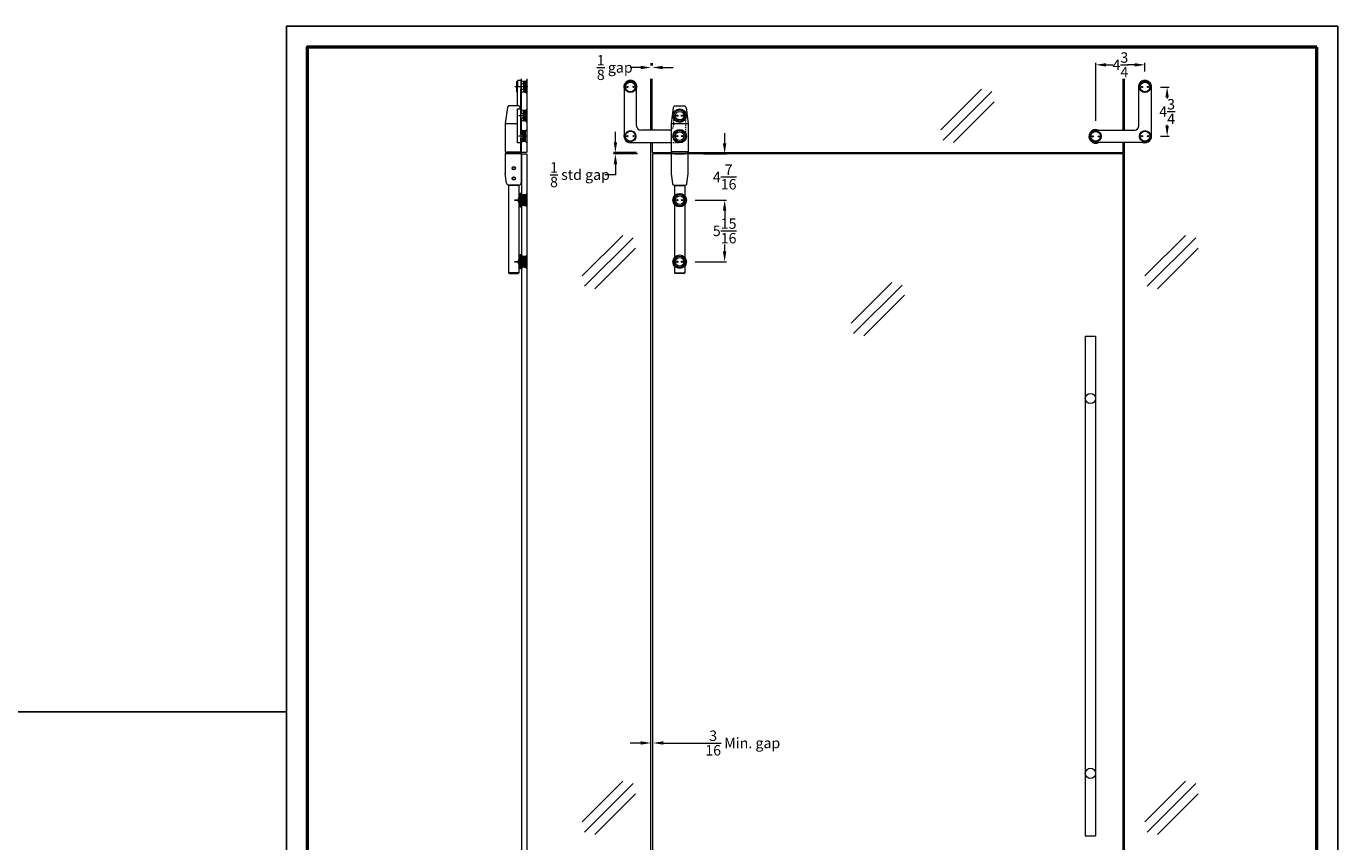
# Model space of a CAD drawing. Units: inches. Extents: x 11202 to 11454, y 6250 to 6561.
# Drawn here: x 11328 to 11454, y 6379 to 6457 of the extents above; entities that cross this region are included whole.
import ezdxf
from ezdxf.enums import TextEntityAlignment as Align

# ---------------------------------------------------------------- set-up
doc = ezdxf.new("R2010")
doc.units = ezdxf.units.IN
doc.header["$MEASUREMENT"] = 0
doc.linetypes.add('AM_DIN_G_W050', pattern=[13.75, 9.75, -1.5, 1, -1.5])
doc.linetypes.add('VERDECKT', pattern=[0.2, 0.1, -0.1])
for name, color, linetype, lineweight in [('AM_7', 7, 'AM_DIN_G_W050', 25), ('AM_VIS', 2, 'Continuous', 35), ('border', 1, 'Continuous', 100), ('glass', 102, 'Continuous', 20)]:
    doc.layers.add(name, color=color, linetype=linetype, lineweight=lineweight)
for name, color, linetype in [('DEUTSCH', 4, 'Continuous'), ('DUENN', 7, 'Continuous'), ('stainless steel', 252, 'Continuous'), ('VERDECKT', 7, 'VERDECKT')]:
    doc.layers.add(name, color=color, linetype=linetype)
doc.layers.add('Sheet', color=40, linetype='Continuous', plot=False)
doc.styles.add('8', font='ARIALBI.TTF', dxfattribs={"height": 0.375})
doc.styles.add('arial', font='ARIAL.TTF')
doc.styles.add('PRL 1', font='ARIALN.TTF', dxfattribs={"height": 1})
doc.styles.get("Standard").update_dxf_attribs({"font": 'ARIAL.TTF'})
doc.dimstyles.new('PRL 1', dxfattribs={"dimtxt": 1, "dimasz": 1, "dimexe": 0.18, "dimexo": 1.5, "dimgap": 0.09, "dimtad": 0, "dimtih": 1, "dimtoh": 1, "dimdec": 4, "dimzin": 0, "dimdsep": 46, "dimlunit": 5, "dimtxsty": 'PRL 1', "dimcen": 0.09, "dimclrd": 1, "dimclre": 3, "dimadec": 3, "dimazin": 3, "dimtm": 1e-09, "dimtfac": 1, "dimtdec": 4, "dimtofl": 0, "dimtmove": 0, "dimatfit": 3, "dimfxl": 1, "dimtolj": 1, "dimtzin": 0, "dimlwd": 5, "dimlwe": 5, "dimarcsym": 0})

# ---------------------------------------------------------------- blocks, each defined once
blk = doc.blocks.new('PRL LOGO - 2011')
h = blk.add_hatch(color=256)
h.paths.add_polyline_path([(0.038, 0.388), (0.142, 0.388), (0.142, 0.462), (0.344, 0.462, 0.29258), (0.446, 0.516), (0.446, 0.596, 0.385843), (0.375, 0.663), (0.038, 0.663)])
h.paths.add_polyline_path([(0.142, 0.594), (0.316, 0.594, -0.284939), (0.338, 0.581), (0.338, 0.541), (0.332, 0.538), (0.323, 0.534), (0.313, 0.532), (0.142, 0.532)], flags=16)
h = blk.add_hatch(color=256)
h.paths.add_polyline_path([(0.486, 0.663), (0.486, 0.388), (0.591, 0.388), (0.591, 0.456), (0.762, 0.456, -0.316464), (0.796, 0.435), (0.796, 0.388), (0.899, 0.388), (0.899, 0.458, 0.298521), (0.856, 0.493, -1), (0.856, 0.497, 0.359864), (0.901, 0.537), (0.901, 0.609, 0.348702), (0.829, 0.663)])
h.paths.add_polyline_path([(0.778, 0.588, -0.233043), (0.8, 0.574), (0.8, 0.542, -0.239134), (0.782, 0.528), (0.592, 0.528), (0.592, 0.588)], flags=16)
for points in [[(1.283, 0.388), (1.283, 0.462), (1.043, 0.462), (1.043, 0.663), (0.939, 0.663), (0.939, 0.388)], [(2.042, 0.63, 0.188116), (2.042, 0.652, 0.159844), (1.971, 0.68, 0.055788), (1.913, 0.688, 0.015902), (1.905, 0.688, 0.497972), (1.906, 0.686, 0.009306), (1.917, 0.685, -0.014574), (1.933, 0.683, -0.028225), (1.967, 0.677, -0.02589), (2.003, 0.668, -0.201134), (2.02, 0.656, -0.258501), (1.993, 0.645, -0.04844), (1.868, 0.652, -0.070106), (1.811, 0.67, -0.83762), (1.81, 0.684, 0.699349), (1.81, 0.685, 0.453454), (1.788, 0.661, 0.104663), (1.814, 0.645, 0.084703), (1.969, 0.62, 0.052743), (2.016, 0.621, -1.33648), (2.017, 0.605, -0.12158), (1.84, 0.618, -0.170386), (1.816, 0.631, -0.171829), (1.818, 0.636, 0.376775), (1.821, 0.64, 0.117217), (1.809, 0.639, 0.69568), (1.807, 0.61, 0.091224), (1.955, 0.578, -0.034168), (1.969, 0.578, -0.159202), (1.991, 0.565, -0.48899), (1.986, 0.56, -0.048736), (1.94, 0.558, -0.089234), (1.809, 0.586, -0.275648), (1.804, 0.591, -0.322524), (1.81, 0.595, 0.739414), (1.809, 0.597, 0.354825), (1.788, 0.589, 0.352108), (1.804, 0.57, 0.072134), (1.929, 0.538, -0.065423), (1.958, 0.537, -0.122908), (1.973, 0.525, -0.182883), (1.945, 0.518, -0.083798), (1.873, 0.527, -0.058678), (1.817, 0.544, -0.31353), (1.813, 0.55, -0.423546), (1.816, 0.554, 0.571342), (1.811, 0.556, 0.431559), (1.801, 0.538, 0.128636), (1.932, 0.5, -0.502759), (1.949, 0.49, -0.13728), (1.912, 0.481, -0.128183), (1.821, 0.494, -0.647197), (1.82, 0.509, 1.044136), (1.817, 0.514, 0.531226), (1.801, 0.491, 0.1375), (1.887, 0.464, 0.072096), (1.946, 0.466, -1.041997), (1.951, 0.461, -0.166372), (1.93, 0.451, -0.054214), (1.87, 0.447, -0.033411), (1.842, 0.449, -0.305136), (1.829, 0.46, -0.38226), (1.83, 0.464, 0.579273), (1.821, 0.466, 0.443104), (1.82, 0.445, 0.131645), (1.88, 0.431, 0.09842), (1.954, 0.441, -0.668694), (1.964, 0.433, -0.114979), (1.939, 0.417, -0.14896), (1.873, 0.414, -0.377121), (1.878, 0.425, 0.613591), (1.871, 0.426, 0.712205), (1.874, 0.401, 0.104928), (1.91, 0.398, 0.099138), (1.955, 0.409, -0.284138), (1.972, 0.408, -0.645048), (1.972, 0.402, -0.097607), (1.944, 0.391, -0.08527), (1.911, 0.391, 0.020474), (1.906, 0.394, 0.915555), (1.9, 0.387, 0.201141), (1.92, 0.382, 0.115787), (1.97, 0.389, -0.024421), (1.979, 0.392, -0.674398), (1.982, 0.386, -0.20123), (1.952, 0.37, -0.084659), (1.933, 0.369, -0.490424), (1.931, 0.374, -0.140803), (1.933, 0.377, 0.743695), (1.929, 0.378, 0.305093), (1.925, 0.366, 0.26123), (1.941, 0.361, -0.480776), (1.942, 0.359, 0.568578), (1.951, 0.348, 0.005865), (1.963, 0.347, -0.519779), (1.964, 0.347, 0.355831), (1.967, 0.342, -0.003798), (1.975, 0.34, 0.071718), (1.981, 0.339, 0.006809), (1.988, 0.337, -0.130027), (1.992, 0.333, -0.370223), (1.989, 0.329, 0.008074), (1.984, 0.326, -0.047094), (1.982, 0.325, 0.340972), (1.981, 0.325, 0.369429), (1.98, 0.322, 0.541879), (1.983, 0.322, 0.112943), (2.003, 0.334, 0.098992), (2.004, 0.339, 0.214097), (2.002, 0.343, 0.064262), (1.995, 0.347, -0.195389), (1.991, 0.353, 0.158356), (2.002, 0.364, 0.319582), (1.998, 0.37, 0.064135), (1.994, 0.372, 0.495269), (1.992, 0.37, -0.364876), (1.996, 0.364, -0.078265), (1.984, 0.358, -0.076482), (1.965, 0.355, -0.028807), (1.956, 0.355, -0.954581), (1.956, 0.363, 0.028997), (1.97, 0.365, 0.243571), (1.996, 0.386, 0.437317), (1.99, 0.393, -0.396679), (1.986, 0.397, 0.229517), (1.988, 0.403, 0.213949), (1.978, 0.412, 0.028078), (1.975, 0.412, -0.300785), (1.971, 0.415, 0.211446), (1.985, 0.432, 0.334129), (1.978, 0.443, 0.069023), (1.971, 0.445, -0.037094), (1.969, 0.446, -0.641982), (1.969, 0.448, 0.574189), (1.967, 0.468, -0.732933), (1.967, 0.472, 0.296257), (1.978, 0.482, 0.308327), (1.964, 0.497, -0.688207), (1.963, 0.499, -0.168244), (1.97, 0.499, 0.190813), (1.996, 0.506, 0.246056), (1.998, 0.52, 0.086086), (1.968, 0.536, -0.908201), (1.968, 0.538, 0.024082), (1.999, 0.539, 0.245014), (2.015, 0.546, 0.29762), (2.019, 0.557, 0.114313), (1.986, 0.575, -0.091707), (1.982, 0.577, -0.562173), (1.983, 0.578, 0.064665), (2.021, 0.582, 0.06927), (2.048, 0.594, 0.28756), (2.052, 0.605, 0.37225), (2.036, 0.619, -0.052185), (2.031, 0.622, -0.360932), (2.033, 0.624, 0.213876)]]:
    blk.add_hatch(color=256).paths.add_polyline_path(points)
for p, q in [((2.08, 1.018), (0, 1.018)), ((0, 1.018), (0, 0)), ((2.08, 0), (2.08, 1.018)), ((0, 0), (2.08, 0))]:
    blk.add_line(p, q)
at = {"char_height": 0.07, "width": 0.63024, "attachment_point": 1}
for s, insert in [('GLASS', (1.154, 0.67)), ('SYSTEMS', (1.261, 0.584)), ('INC.', (1.391, 0.495))]:
    blk.add_mtext(s, dxfattribs=dict(at, insert=insert))
blk = doc.blocks.new('title block 2011')
for p, q in [((5.046, 1.913), (5.046, 0)), ((7.721, 1.913), (7.721, 0.5)), ((0, 1.452), (5.046, 1.452)), ((2.139, 0), (2.139, 1.452)), ((2.139, 1.2), (5.046, 1.2)), ((0, 1.068), (0.03, 1.043)), ((2.139, 1.068), (2.109, 1.043)), ((2.139, 0.95), (5.046, 0.95)), ((5.046, 0.7), (2.139, 0.7)), ((2.139, 0.45), (5.046, 0.45)), ((3.514, 0.2), (3.514, 0.45)), ((5.046, 0.5), (8.006, 0.5)), ((2.139, 0.2), (5.046, 0.2)), ((4.651, 0), (4.651, 0.2)), ((0, 0), (0.03, 0.025)), ((2.139, 0), (2.109, 0.025))]:
    blk.add_line(p, q)
at = {"linetype": 'Continuous'}
blk.add_line((2.139, 1.068), (0, 1.068), dxfattribs=at)
at = {"lineweight": 50}
blk.add_lwpolyline([(8.006, 10.538), (0, 10.538), (0, 1.913), (8.006, 1.913)], close=True, dxfattribs=at)
at = {"linetype": 'Continuous', "lineweight": 50}
blk.add_lwpolyline([(0, 1.913), (8.006, 1.913), (8.006, 0), (0, 0)], close=True, dxfattribs=at)
at = {"linetype": 'Continuous'}
for points in [[(0, 1.068), (2.139, 1.068), (2.139, 0), (0, 0)], [(4.651, 0.2), (5.046, 0.2), (5.046, 0), (4.651, 0)]]:
    blk.add_lwpolyline(points, close=True, dxfattribs=at)
blk.add_lwpolyline([(4.762, 0.025), (4.842, 0.184), (4.921, 0.025), (4.762, 0.025)], dxfattribs=at)
blk.add_blockref('PRL LOGO - 2011', (0.03, 0.025))
at = {"linetype": 'Continuous', "style": '8'}
for s, p in [('TITLE', (2.426, 1.289)), ('DRAWING NAME', (5.823, 0.356)), ('SCALE', (2.495, 0.301)), ('DATE', (3.819, 0.3)), ('DRAFTPERSON', (2.851, 0.07))]:
    blk.add_text(s, height=0.0625, dxfattribs=at).set_placement(p, align=Align.RIGHT)
at = {"linetype": 'Continuous', "insert": (2.523, 1.716), "char_height": 0.175, "width": 5.04572, "attachment_point": 5}
blk.add_mtext('{\\fArial Black|b0|i0|c0|p34;PRL GLASS SYSTEMS INC.}', dxfattribs=at)
at = {"insert": (2.523, 1.535), "char_height": 0.063281, "width": 5.04572, "attachment_point": 5, "style": 'arial'}
blk.add_mtext('{\\fArial|b0|i1|c0|p34;\\H1.1852x;Web Site:\\fArial|b0|i0|c0|p34; www.prlglass.com                               www.prlaluminum.com }     ', dxfattribs=at)
at = {"style": 'arial'}
blk.add_attdef('ORIGINALDATE', text='', height=0.085, rotation=90, dxfattribs=at).set_placement((7.864, 1.166), align=Align.MIDDLE_CENTER)
for tag, p, height in [('TITLE', (2.501, 1.257), 0.12), ('TITLE2', (2.519, 1.02), 0.12), ('SCALE', (2.61, 0.267), 0.125), ('CURRENTDATE', (3.881, 0.276), 0.1), ('DWGNAME1', (5.108, 0.214), 0.1), ('DRAFTPERSON', (2.949, 0.051), 0.1), ('DWGNAME2', (5.109, 0.08), 0.1)]:
    blk.add_attdef(tag, p, '', height=height, dxfattribs=at)
blk.add_attdef('REV', text='', height=0.0938, dxfattribs=at).set_placement((4.842, 0.097), align=Align.MIDDLE)
blk = doc.blocks.new('*D4')
at = {"layer": 'DEFPOINTS', "color": 0, "transparency": 16777216}
for p in [(11387.82, 6388.24), (11387.82, 6360.83), (11387.63, 6360.58)]:
    blk.add_point(p, dxfattribs=at)
at = {"layer": 'DEUTSCH', "color": 3, "lineweight": 5, "transparency": 16777216}
for p, q in [((11387.63, 6362.08), (11387.63, 6388.42)), ((11387.82, 6362.33), (11387.82, 6388.42))]:
    blk.add_line(p, q, dxfattribs=at)
at = {"layer": 'DEUTSCH', "color": 1, "lineweight": 5, "transparency": 16777216}
for p, q in [((11386.63, 6388.24), (11385.63, 6388.24)), ((11388.82, 6388.24), (11393.45, 6388.24))]:
    blk.add_line(p, q, dxfattribs=at)
at = {"layer": 'DEUTSCH', "color": 1, "transparency": 16777216}
for points in [[(11386.63, 6388.41), (11386.63, 6388.08), (11387.63, 6388.24)], [(11388.82, 6388.41), (11388.82, 6388.08), (11387.82, 6388.24)]]:
    blk.add_solid(points, dxfattribs=at)
at = {"layer": 'DEUTSCH', "color": 0, "lineweight": 5, "transparency": 16777216, "insert": (11396.45, 6388.24), "char_height": 1, "attachment_point": 5, "style": 'PRL 1'}
blk.add_mtext('\\A1;{\\H1.000000x;\\S3/16;} Min. gap', dxfattribs=at)
blk = doc.blocks.new('*D5')
at = {"layer": 'DEFPOINTS', "color": 0, "transparency": 16777216}
for p in [(11391.18, 6444.82), (11394.71, 6444.82), (11391.15, 6440.37)]:
    blk.add_point(p, dxfattribs=at)
at = {"layer": 'DEUTSCH', "color": 1, "lineweight": 5, "transparency": 16777216}
for p, q in [((11394.71, 6445.82), (11394.71, 6446.82)), ((11394.71, 6439.37), (11394.71, 6438.37))]:
    blk.add_line(p, q, dxfattribs=at)
at = {"layer": 'DEUTSCH', "color": 3, "lineweight": 5, "transparency": 16777216}
for p, q in [((11392.68, 6444.82), (11394.89, 6444.82)), ((11392.65, 6440.37), (11394.89, 6440.37))]:
    blk.add_line(p, q, dxfattribs=at)
at = {"layer": 'DEUTSCH', "color": 1, "transparency": 16777216}
for points in [[(11394.54, 6445.82), (11394.87, 6445.82), (11394.71, 6444.82)], [(11394.54, 6439.37), (11394.87, 6439.37), (11394.71, 6440.37)]]:
    blk.add_solid(points, dxfattribs=at)
at = {"layer": 'DEUTSCH', "color": 0, "lineweight": 5, "transparency": 16777216, "insert": (11394.71, 6442.6), "char_height": 1, "attachment_point": 5, "style": 'PRL 1'}
blk.add_mtext('\\A1;4{\\H1.000000x;\\S7/16;}', dxfattribs=at)
blk = doc.blocks.new('*D7')
at = {"layer": 'DEFPOINTS', "color": 0, "transparency": 16777216}
for p in [(11387.63, 6453.11), (11387.63, 6452.02), (11387.75, 6452.02)]:
    blk.add_point(p, dxfattribs=at)
at = {"layer": 'DEUTSCH', "color": 1, "lineweight": 5, "transparency": 16777216}
for p, q in [((11386.63, 6453.11), (11385.63, 6453.11)), ((11388.75, 6453.11), (11389.75, 6453.11))]:
    blk.add_line(p, q, dxfattribs=at)
at = {"layer": 'DEUTSCH', "color": 3, "lineweight": 5, "transparency": 16777216}
for p, q in [((11387.63, 6453.52), (11387.63, 6453.29)), ((11387.75, 6453.52), (11387.75, 6453.29))]:
    blk.add_line(p, q, dxfattribs=at)
at = {"layer": 'DEUTSCH', "color": 1, "transparency": 16777216}
for points in [[(11386.63, 6453.28), (11386.63, 6452.95), (11387.63, 6453.11)], [(11388.75, 6453.28), (11388.75, 6452.95), (11387.75, 6453.11)]]:
    blk.add_solid(points, dxfattribs=at)
at = {"layer": 'DEUTSCH', "color": 0, "lineweight": 5, "transparency": 16777216, "insert": (11384.15, 6453.11), "char_height": 1, "attachment_point": 5, "style": 'PRL 1'}
blk.add_mtext('\\A1;{\\H1.000000x;\\S1/8;} gap', dxfattribs=at)
blk = doc.blocks.new('*D8')
at = {"layer": 'DEFPOINTS', "color": 0, "transparency": 16777216}
for p in [(11384.21, 6444.94), (11387.74, 6444.94), (11387.82, 6444.82)]:
    blk.add_point(p, dxfattribs=at)
at = {"layer": 'DEUTSCH', "color": 1, "lineweight": 5, "transparency": 16777216}
for p, q in [((11384.21, 6445.94), (11384.21, 6446.94)), ((11384.21, 6442.82), (11383.21, 6442.82)), ((11384.21, 6443.82), (11384.21, 6442.82))]:
    blk.add_line(p, q, dxfattribs=at)
at = {"layer": 'DEUTSCH', "color": 3, "lineweight": 5, "transparency": 16777216}
for p, q in [((11386.24, 6444.94), (11384.03, 6444.94)), ((11386.32, 6444.82), (11384.03, 6444.82))]:
    blk.add_line(p, q, dxfattribs=at)
at = {"layer": 'DEUTSCH', "color": 1, "transparency": 16777216}
for points in [[(11384.05, 6445.94), (11384.38, 6445.94), (11384.21, 6444.94)], [(11384.05, 6443.82), (11384.38, 6443.82), (11384.21, 6444.82)]]:
    blk.add_solid(points, dxfattribs=at)
at = {"layer": 'DEUTSCH', "color": 0, "lineweight": 5, "transparency": 16777216, "insert": (11380.81, 6442.82), "char_height": 1, "attachment_point": 5, "style": 'PRL 1'}
blk.add_mtext('\\A1;{\\H1.000000x;\\S1/8;} std gap', dxfattribs=at)
blk = doc.blocks.new('*D12')
at = {"layer": 'DEFPOINTS', "color": 0, "transparency": 16777216}
for p in [(11390.39, 6440.37), (11390.39, 6434.46), (11394.71, 6434.46)]:
    blk.add_point(p, dxfattribs=at)
at = {"layer": 'DEUTSCH', "color": 3, "lineweight": 5, "transparency": 16777216}
for p, q in [((11391.89, 6440.37), (11394.89, 6440.37)), ((11391.89, 6434.46), (11394.89, 6434.46))]:
    blk.add_line(p, q, dxfattribs=at)
at = {"layer": 'DEUTSCH', "color": 1, "lineweight": 5, "transparency": 16777216}
for p, q in [((11394.71, 6439.37), (11394.71, 6438.7)), ((11394.71, 6435.46), (11394.71, 6436.13))]:
    blk.add_line(p, q, dxfattribs=at)
at = {"layer": 'DEUTSCH', "color": 1, "transparency": 16777216}
for points in [[(11394.54, 6439.37), (11394.87, 6439.37), (11394.71, 6440.37)], [(11394.54, 6435.46), (11394.87, 6435.46), (11394.71, 6434.46)]]:
    blk.add_solid(points, dxfattribs=at)
at = {"layer": 'DEUTSCH', "color": 0, "lineweight": 5, "transparency": 16777216, "insert": (11394.71, 6437.42), "char_height": 1, "attachment_point": 5, "style": 'PRL 1'}
blk.add_mtext('\\A1;5{\\H1.000000x;\\S15/16;}', dxfattribs=at)
blk = doc.blocks.new('*D13')
at = {"layer": 'DEFPOINTS', "color": 0, "transparency": 16777216}
for p in [(11435.09, 6451.24), (11437.22, 6451.24), (11435.09, 6446.52)]:
    blk.add_point(p, dxfattribs=at)
at = {"layer": 'DEUTSCH', "color": 3, "lineweight": 5, "transparency": 16777216}
for p, q in [((11436.59, 6451.24), (11437.4, 6451.24)), ((11436.59, 6446.52), (11437.4, 6446.52))]:
    blk.add_line(p, q, dxfattribs=at)
at = {"layer": 'DEUTSCH', "color": 1, "lineweight": 5, "transparency": 16777216}
for p, q in [((11437.22, 6450.24), (11437.22, 6450.15)), ((11437.22, 6447.52), (11437.22, 6447.61))]:
    blk.add_line(p, q, dxfattribs=at)
at = {"layer": 'DEUTSCH', "color": 1, "transparency": 16777216}
for points in [[(11437.05, 6450.24), (11437.38, 6450.24), (11437.22, 6451.24)], [(11437.05, 6447.52), (11437.38, 6447.52), (11437.22, 6446.52)]]:
    blk.add_solid(points, dxfattribs=at)
at = {"layer": 'DEUTSCH', "color": 0, "lineweight": 5, "transparency": 16777216, "insert": (11437.22, 6448.88), "char_height": 1, "attachment_point": 5, "style": 'PRL 1'}
blk.add_mtext('\\A1;4{\\H1.000000x;\\S3/4;}', dxfattribs=at)
blk = doc.blocks.new('*D14')
at = {"layer": 'DEFPOINTS', "color": 0, "transparency": 16777216}
for p in [(11435.09, 6453.37), (11435.09, 6451.24), (11430.36, 6446.5)]:
    blk.add_point(p, dxfattribs=at)
at = {"layer": 'DEUTSCH', "color": 3, "lineweight": 5, "transparency": 16777216}
for p, q in [((11430.36, 6448), (11430.36, 6453.55)), ((11435.09, 6452.74), (11435.09, 6453.55))]:
    blk.add_line(p, q, dxfattribs=at)
at = {"layer": 'DEUTSCH', "color": 1, "lineweight": 5, "transparency": 16777216}
for p, q in [((11431.36, 6453.37), (11432.04, 6453.37)), ((11434.09, 6453.37), (11433.41, 6453.37))]:
    blk.add_line(p, q, dxfattribs=at)
at = {"layer": 'DEUTSCH', "color": 1, "transparency": 16777216}
for points in [[(11431.36, 6453.53), (11431.36, 6453.2), (11430.36, 6453.37)], [(11434.09, 6453.53), (11434.09, 6453.2), (11435.09, 6453.37)]]:
    blk.add_solid(points, dxfattribs=at)
at = {"layer": 'DEUTSCH', "color": 0, "lineweight": 5, "transparency": 16777216, "insert": (11432.73, 6453.37), "char_height": 1, "attachment_point": 5, "style": 'PRL 1'}
blk.add_mtext('\\A1;4{\\H1.000000x;\\S3/4;}', dxfattribs=at)

msp = doc.modelspace()

# ---------------------------------------------------------------- linework, layer by layer
at = {"layer": 'AM_7', "lineweight": 5}
for p, q in [((11375.807625, 6451.262214), (11374.541228, 6451.262214)), ((11375.682625, 6448.485045), (11374.915457, 6448.485045)), ((11375.682625, 6446.515421), (11374.915457, 6446.515421))]:
    msp.add_line(p, q, dxfattribs=at)
at = {"layer": 'AM_7'}
for p, q in [((11375.679671, 6440.370197), (11374.53335, 6440.370197)), ((11375.679671, 6434.461327), (11374.53335, 6434.461327))]:
    msp.add_line(p, q, dxfattribs=at)
at = {"layer": 'AM_VIS'}
msp.add_line((11375.175447, 6433.821199), (11375.175447, 6435.101454), dxfattribs=at)
at = {"layer": 'DEFPOINTS', "color": 0, "linetype": 'ByBlock', "lineweight": 5}
msp.add_point((11374.446686, 6444.895517), dxfattribs=at)
at = {"layer": 'DUENN', "lineweight": 5}
for centre in [(11429.850392, 6421.325059), (11429.850392, 6385.325059)]:
    msp.add_circle(centre, 0.492406, dxfattribs=at)
at = {"layer": 'glass', "lineweight": 5}
for p, q in [((11375.175447, 6448.760792), (11375.175447, 6452.022854)), ((11375.572255, 6451.770376), (11375.175447, 6451.770376)), ((11375.694372, 6451.892493), (11375.694372, 6450.631934)), ((11387.62679, 6447.106308), (11387.62679, 6452.022854)), ((11387.744967, 6447.106308), (11387.744967, 6452.022854)), ((11433.00179, 6447.106308), (11433.00179, 6452.022854)), ((11433.12679, 6447.106308), (11433.12679, 6452.022854)), ((11375.465895, 6450.754051), (11375.175447, 6450.754051)), ((11375.572255, 6448.993208), (11375.175447, 6448.993208)), ((11375.572255, 6447.976882), (11375.175447, 6447.976882)), ((11375.175447, 6447.145701), (11375.175447, 6446.791169)), ((11375.572255, 6447.023584), (11375.175447, 6447.023584)), ((11375.175447, 6446.239674), (11375.175447, 6445.885142)), ((11375.175447, 6445.84575), (11375.175447, 6446.200282)), ((11375.572255, 6446.007259), (11375.175447, 6446.007259)), ((11387.62679, 6360.578573), (11387.62679, 6445.924534)), ((11387.744967, 6445.924534), (11387.744967, 6444.939723)), ((11433.00179, 6444.939723), (11433.00179, 6445.924534)), ((11433.12679, 6360.828573), (11433.12679, 6445.924534)), ((11375.214839, 6444.821545), (11375.175447, 6444.782153)), ((11375.175447, 6444.782153), (11375.175447, 6438.77967)), ((11375.214839, 6444.821545), (11375.654979, 6444.821545)), ((11375.654979, 6444.821545), (11375.694372, 6444.782153)), ((11375.694372, 6444.782153), (11375.694372, 6438.77967)), ((11387.744967, 6444.939723), (11389.618099, 6444.939723)), ((11387.823752, 6417.417685), (11387.823752, 6444.821545)), ((11433.00179, 6444.821545), (11387.823752, 6444.821545)), ((11391.154405, 6444.939723), (11433.00179, 6444.939723)), ((11433.00179, 6360.828573), (11433.00179, 6444.821545)), ((11375.572255, 6440.87836), (11375.175447, 6440.87836)), ((11375.572255, 6439.862034), (11375.175447, 6439.862034)), ((11375.175447, 6438.976633), (11375.175447, 6369.492259)), ((11375.694372, 6438.976633), (11375.694372, 6369.492259)), ((11375.572255, 6434.96949), (11375.175447, 6434.96949)), ((11375.572255, 6433.953164), (11375.175447, 6433.953164)), ((11387.823752, 6360.828573), (11387.823752, 6418.442468))]:
    msp.add_line(p, q, dxfattribs=at)
at = {"layer": 'glass'}
for p, q in [((11415.483851, 6447.131251), (11419.38072, 6451.028119)), ((11415.715677, 6446.14373), (11420.368241, 6450.796294)), ((11416.703198, 6445.911905), (11420.600066, 6449.808773)), ((11381.026312, 6433.090988), (11384.92318, 6436.987856)), ((11381.258137, 6432.103467), (11385.910701, 6436.756031)), ((11435.083374, 6433.090988), (11438.980243, 6436.987856)), ((11435.3152, 6432.103467), (11439.967764, 6436.756031)), ((11382.245658, 6431.871641), (11386.142526, 6435.76851)), ((11436.302721, 6431.871641), (11440.199589, 6435.76851)), ((11406.867848, 6428.557209), (11410.764717, 6432.454077)), ((11407.099674, 6427.569688), (11411.752238, 6432.222252)), ((11408.087195, 6427.337863), (11411.984063, 6431.234731)), ((11381.026312, 6380.673522), (11384.92318, 6384.57039)), ((11381.258137, 6379.686001), (11385.910701, 6384.338565)), ((11435.083374, 6380.673522), (11438.980243, 6384.57039)), ((11435.3152, 6379.686001), (11439.967764, 6384.338565)), ((11382.245658, 6379.454175), (11386.142526, 6383.351044)), ((11436.302721, 6379.454175), (11440.199589, 6383.351044))]:
    msp.add_line(p, q, dxfattribs=at)
at = {"layer": 'glass', "lineweight": 5}
for points in [[(11375.694372, 6452.022854), (11375.694372, 6444.979115), (11375.654979, 6444.939723), (11375.214839, 6444.939723), (11375.175447, 6444.979115), (11375.175447, 6446.007259)], [(11375.175447, 6447.04328), (11375.175447, 6448.288082)]]:
    msp.add_lwpolyline(points, dxfattribs=at)
at = {"layer": 'Sheet'}
msp.add_line((11302.608699, 6391.235589), (11352.608699, 6391.235589), dxfattribs=at)
msp.add_lwpolyline([(11352.608699, 6457.075197), (11453.612646, 6457.075197), (11453.612646, 6325.395982), (11352.608699, 6325.395982)], close=True, dxfattribs=at)
at = {"layer": 'stainless steel', "lineweight": 5}
for p, q in [((11374.702737, 6451.734923), (11374.761826, 6451.794012)), ((11374.702737, 6451.734923), (11374.702737, 6450.789504)), ((11374.761826, 6450.730415), (11374.761826, 6451.794012)), ((11374.820915, 6451.794012), (11374.761826, 6451.794012)), ((11375.136055, 6451.853101), (11374.820915, 6451.853101)), ((11374.820915, 6451.853101), (11374.820915, 6451.262214)), ((11375.136055, 6451.892493), (11375.136055, 6451.042886)), ((11375.136055, 6451.892493), (11375.175447, 6451.892493)), ((11375.175447, 6450.631934), (11375.175447, 6451.892493)), ((11375.379232, 6451.537961), (11375.175447, 6451.537961)), ((11375.398928, 6451.715227), (11375.418624, 6451.734923)), ((11375.398928, 6451.715227), (11375.398928, 6450.8092)), ((11375.418624, 6450.789504), (11375.418624, 6451.734923)), ((11375.465895, 6451.734923), (11375.418624, 6451.734923)), ((11375.465895, 6451.770376), (11375.572255, 6451.770376)), ((11375.465895, 6451.770376), (11375.465895, 6450.754051)), ((11375.572255, 6451.770376), (11375.694372, 6451.892493)), ((11375.572255, 6451.770376), (11375.572255, 6450.754051)), ((11374.702737, 6450.789504), (11374.761826, 6450.730415)), ((11374.820915, 6450.730415), (11374.761826, 6450.730415)), ((11374.820915, 6449.430464), (11374.820915, 6451.262214)), ((11375.136055, 6449.115324), (11375.136055, 6451.042886)), ((11375.136055, 6450.631934), (11375.175447, 6450.631934)), ((11375.379232, 6450.986466), (11375.175447, 6450.986466)), ((11375.398928, 6450.8092), (11375.418624, 6450.789504)), ((11375.465895, 6450.789504), (11375.418624, 6450.789504)), ((11375.465895, 6450.754051), (11375.572255, 6450.754051)), ((11375.572255, 6450.754051), (11375.694372, 6450.631934)), ((11385.066279, 6451.242517), (11385.066279, 6446.515421)), ((11386.248053, 6447.500233), (11386.248053, 6451.242517)), ((11434.498703, 6447.500233), (11434.498703, 6451.242517)), ((11435.680477, 6451.242517), (11435.680477, 6446.515421)), ((11373.832014, 6449.260913), (11373.619445, 6447.748406)), ((11374.866314, 6449.430464), (11374.027059, 6449.430464)), ((11374.820915, 6445.885142), (11374.820915, 6449.154717)), ((11374.820915, 6449.154717), (11375.076284, 6449.154717)), ((11375.136055, 6449.095628), (11374.820915, 6449.095628)), ((11375.136055, 6449.095625), (11374.820915, 6449.095625)), ((11375.076284, 6449.154717), (11375.061359, 6449.260913)), ((11375.136055, 6449.115324), (11375.136055, 6448.760792)), ((11375.175447, 6449.115324), (11375.136055, 6449.115324)), ((11375.136055, 6448.760792), (11375.136055, 6449.095625)), ((11375.355596, 6448.957754), (11375.3359, 6448.938058)), ((11375.3359, 6448.938058), (11375.3359, 6448.485045)), ((11375.465895, 6448.957754), (11375.355596, 6448.957754)), ((11375.355596, 6448.957754), (11375.355596, 6448.012335)), ((11375.572255, 6448.993208), (11375.465895, 6448.993208)), ((11375.465895, 6448.993208), (11375.465895, 6448.485045)), ((11375.572255, 6448.993208), (11375.694372, 6449.115324)), ((11375.572255, 6448.993208), (11375.572255, 6447.976882)), ((11375.694372, 6448.900635), (11375.694372, 6449.0326)), ((11375.694372, 6448.072409), (11375.694372, 6448.897681)), ((11389.771579, 6449.241217), (11389.55901, 6447.728709)), ((11390.805879, 6449.410768), (11389.966625, 6449.410768)), ((11391.000925, 6449.241217), (11391.213494, 6447.728709)), ((11373.619445, 6447.748406), (11373.619445, 6445.018508)), ((11373.619445, 6447.748406), (11374.820915, 6447.748406)), ((11375.136055, 6448.760792), (11375.136055, 6448.682007)), ((11375.136055, 6448.24869), (11375.136055, 6448.682007)), ((11375.136055, 6448.682007), (11375.3359, 6448.682007)), ((11375.136055, 6448.288082), (11375.3359, 6448.288082)), ((11375.136055, 6448.288082), (11375.136055, 6448.253465)), ((11375.136055, 6446.791169), (11375.136055, 6448.24869)), ((11375.136055, 6448.209297), (11375.136055, 6447.854765)), ((11375.175447, 6447.854765), (11375.136055, 6447.854765)), ((11375.175447, 6448.682007), (11375.175447, 6448.760792)), ((11375.175447, 6448.209297), (11375.175447, 6448.288082)), ((11375.175447, 6447.854765), (11375.175447, 6448.209297)), ((11375.3359, 6448.685946), (11375.3359, 6448.682007)), ((11375.3359, 6448.485045), (11375.3359, 6448.032031)), ((11375.3359, 6448.288082), (11375.3359, 6448.284143)), ((11375.3359, 6448.032031), (11375.355596, 6448.012335)), ((11375.355596, 6448.012335), (11375.465895, 6448.012335)), ((11375.465895, 6448.485045), (11375.465895, 6447.976882)), ((11375.465895, 6447.976882), (11375.572255, 6447.976882)), ((11375.572255, 6447.976882), (11375.694372, 6447.854765)), ((11375.694372, 6447.937489), (11375.694372, 6448.069454)), ((11375.694372, 6447.937489), (11375.694372, 6447.923702)), ((11375.694372, 6447.854765), (11375.694372, 6447.923702)), ((11389.55901, 6447.728709), (11389.55901, 6444.998811)), ((11389.55901, 6447.728709), (11391.213494, 6447.728709)), ((11391.213494, 6447.728709), (11391.213494, 6444.998811)), ((11375.136055, 6446.791169), (11375.136055, 6447.145701)), ((11375.175447, 6447.145701), (11375.136055, 6447.145701)), ((11375.136055, 6446.712384), (11375.136055, 6446.791169)), ((11375.136055, 6446.751776), (11375.136055, 6446.318459)), ((11375.136055, 6446.712384), (11375.3359, 6446.712384)), ((11375.175447, 6446.791169), (11375.175447, 6446.712384)), ((11375.3359, 6446.968435), (11375.355596, 6446.988131)), ((11375.3359, 6446.515421), (11375.3359, 6446.968435)), ((11375.3359, 6446.712384), (11375.3359, 6446.716323)), ((11375.3359, 6446.062408), (11375.3359, 6446.515421)), ((11375.355596, 6446.042712), (11375.355596, 6446.988131)), ((11375.355596, 6446.988131), (11375.465895, 6446.988131)), ((11375.465895, 6446.515421), (11375.465895, 6447.023584)), ((11375.465895, 6447.023584), (11375.572255, 6447.023584)), ((11375.465895, 6446.007259), (11375.465895, 6446.515421)), ((11375.572255, 6447.023584), (11375.694372, 6447.145701)), ((11375.572255, 6446.007259), (11375.572255, 6447.023584)), ((11375.694372, 6447.145701), (11375.694372, 6445.885142)), ((11389.399451, 6447.106308), (11386.641978, 6447.106308)), ((11430.362582, 6447.106308), (11434.104779, 6447.106308)), ((11375.136055, 6445.885142), (11374.820915, 6445.885142)), ((11375.136055, 6445.885142), (11375.136055, 6446.318459)), ((11375.136055, 6446.318459), (11375.3359, 6446.318459)), ((11375.136055, 6444.90033), (11375.136055, 6445.885142)), ((11375.175447, 6445.885142), (11375.136055, 6445.885142)), ((11375.175447, 6445.885142), (11375.136055, 6445.885142)), ((11375.175447, 6446.318459), (11375.175447, 6446.239674)), ((11375.3359, 6446.31452), (11375.3359, 6446.318459)), ((11375.355596, 6446.042712), (11375.3359, 6446.062408)), ((11375.465895, 6446.042712), (11375.355596, 6446.042712)), ((11375.572255, 6446.007259), (11375.465895, 6446.007259)), ((11375.694372, 6445.885142), (11375.572255, 6446.007259)), ((11385.657166, 6445.924534), (11389.55901, 6445.924534)), ((11435.08959, 6445.924534), (11430.362582, 6445.924534)), ((11373.619445, 6445.018508), (11373.737622, 6444.90033)), ((11373.619445, 6445.018508), (11375.136055, 6445.018508)), ((11373.658837, 6444.860938), (11373.619445, 6444.821545)), ((11373.619445, 6444.821452), (11373.65893, 6444.860938)), ((11373.619445, 6444.821545), (11373.619445, 6442.948886)), ((11373.65893, 6444.860938), (11375.155751, 6444.860938)), ((11373.65893, 6444.860938), (11375.155751, 6444.860938)), ((11374.8997, 6444.90033), (11373.737622, 6444.90033)), ((11373.993673, 6444.90033), (11373.993673, 6444.860938)), ((11373.993673, 6444.860938), (11374.8997, 6444.860938)), ((11373.993673, 6444.860938), (11374.8997, 6444.860938)), ((11373.993673, 6444.860938), (11374.8997, 6444.860938)), ((11373.993673, 6444.860938), (11374.151243, 6444.860938)), ((11373.993673, 6444.860938), (11374.8997, 6444.860938)), ((11373.993673, 6444.860938), (11374.8997, 6444.860938)), ((11373.993673, 6444.860938), (11374.8997, 6444.860938)), ((11374.151243, 6444.860938), (11374.74213, 6444.860938)), ((11374.74213, 6444.860938), (11374.8997, 6444.860938)), ((11374.74213, 6444.860938), (11374.8997, 6444.860938)), ((11374.74213, 6444.860938), (11374.8997, 6444.860938)), ((11374.74213, 6444.860938), (11374.8997, 6444.860938)), ((11374.74213, 6444.860938), (11374.8997, 6444.860938)), ((11374.820915, 6444.90033), (11375.136055, 6444.90033)), ((11374.8997, 6444.860938), (11374.8997, 6444.90033)), ((11375.155751, 6444.860938), (11375.155751, 6442.02468)), ((11389.677188, 6444.880634), (11389.55901, 6444.998811)), ((11391.213494, 6444.998811), (11389.55901, 6444.998811)), ((11389.677188, 6444.880634), (11391.095316, 6444.880634)), ((11389.933239, 6444.821545), (11389.933239, 6444.880634)), ((11389.933239, 6444.821545), (11390.839265, 6444.821545)), ((11390.839265, 6444.821545), (11390.839265, 6444.880634)), ((11391.095316, 6444.880634), (11391.213494, 6444.998811)), ((11373.753186, 6441.997268), (11373.619445, 6442.948886)), ((11373.948231, 6441.827718), (11374.958788, 6441.827718)), ((11373.954281, 6441.827718), (11373.954281, 6433.39773)), ((11374.939092, 6441.827718), (11373.954281, 6441.827718)), ((11374.939092, 6441.827718), (11373.954281, 6441.827718)), ((11374.939092, 6441.827718), (11374.939092, 6440.626248)), ((11389.896274, 6441.808022), (11389.896274, 6440.370197)), ((11389.896274, 6441.808022), (11390.881085, 6441.808022)), ((11390.881085, 6441.808022), (11390.881085, 6440.370197)), ((11374.998181, 6440.626248), (11374.939092, 6440.626248)), ((11374.939092, 6440.114146), (11374.939092, 6434.717378)), ((11374.998181, 6440.114146), (11374.939092, 6440.114146)), ((11374.998181, 6440.961084), (11375.05727, 6441.020172)), ((11374.998181, 6440.370197), (11374.998181, 6440.961084)), ((11374.998181, 6439.77931), (11374.998181, 6440.370197)), ((11375.136055, 6441.020172), (11375.05727, 6441.020172)), ((11375.05727, 6441.020172), (11375.05727, 6440.370197)), ((11375.05727, 6440.370197), (11375.05727, 6439.720221)), ((11375.136055, 6441.020172), (11375.136055, 6440.370197)), ((11375.136055, 6441.010324), (11375.175447, 6441.010324)), ((11375.136055, 6440.370197), (11375.136055, 6439.720221)), ((11375.175447, 6439.730069), (11375.175447, 6441.010324)), ((11375.175447, 6440.567159), (11375.3359, 6440.567159)), ((11375.175447, 6440.173234), (11375.3359, 6440.173234)), ((11375.3359, 6440.82321), (11375.355596, 6440.842906)), ((11375.3359, 6440.370197), (11375.3359, 6440.82321)), ((11375.3359, 6439.917183), (11375.3359, 6440.370197)), ((11375.355596, 6440.842906), (11375.355596, 6440.370197)), ((11375.355596, 6440.842906), (11375.465895, 6440.842906)), ((11375.355596, 6440.370197), (11375.355596, 6439.897487)), ((11375.465895, 6439.862034), (11375.465895, 6440.87836)), ((11375.465895, 6440.87836), (11375.572255, 6440.87836)), ((11375.572255, 6440.87836), (11375.694372, 6441.000476)), ((11375.572255, 6439.862034), (11375.572255, 6440.87836)), ((11375.694372, 6439.739917), (11375.694372, 6441.000476)), ((11389.896274, 6440.370197), (11389.896274, 6434.461327)), ((11390.071532, 6440.106215), (11390.075251, 6440.099775)), ((11390.116872, 6440.370197), (11390.22717, 6440.370197)), ((11390.881085, 6440.370197), (11390.881085, 6434.461327)), ((11374.998181, 6439.77931), (11375.05727, 6439.720221)), ((11375.136055, 6439.720221), (11375.05727, 6439.720221)), ((11375.136055, 6439.730069), (11375.175447, 6439.730069)), ((11375.3359, 6439.917183), (11375.355596, 6439.897487)), ((11375.355596, 6439.897487), (11375.465895, 6439.897487)), ((11375.465895, 6439.862034), (11375.572255, 6439.862034)), ((11375.572255, 6439.862034), (11375.694372, 6439.739917)), ((11390.114902, 6440.060124), (11390.11943, 6440.057509)), ((11374.998181, 6435.052214), (11375.05727, 6435.111303)), ((11374.998181, 6434.461327), (11374.998181, 6435.052214)), ((11375.136055, 6435.111303), (11375.05727, 6435.111303)), ((11375.05727, 6435.111303), (11375.05727, 6434.461327)), ((11375.136055, 6435.111303), (11375.136055, 6434.461327)), ((11375.136055, 6435.101454), (11375.175447, 6435.101454)), ((11375.572255, 6434.96949), (11375.694372, 6435.091606)), ((11375.694372, 6433.831047), (11375.694372, 6435.091606)), ((11374.998181, 6434.717378), (11374.939092, 6434.717378)), ((11374.939092, 6434.205276), (11374.939092, 6433.39773)), ((11374.998181, 6434.205276), (11374.939092, 6434.205276)), ((11374.998181, 6433.87044), (11374.998181, 6434.461327)), ((11374.998181, 6433.87044), (11375.05727, 6433.811351)), ((11375.05727, 6434.461327), (11375.05727, 6433.811351)), ((11375.136055, 6433.811351), (11375.05727, 6433.811351)), ((11375.136055, 6434.461327), (11375.136055, 6433.811351)), ((11375.136055, 6433.821199), (11375.175447, 6433.821199)), ((11375.175447, 6434.658289), (11375.3359, 6434.658289)), ((11375.175447, 6434.264365), (11375.3359, 6434.264365)), ((11375.3359, 6434.91434), (11375.355596, 6434.934036)), ((11375.3359, 6434.461327), (11375.3359, 6434.91434)), ((11375.3359, 6434.008314), (11375.3359, 6434.461327)), ((11375.3359, 6434.008314), (11375.355596, 6433.988617)), ((11375.355596, 6434.934036), (11375.355596, 6434.461327)), ((11375.355596, 6434.934036), (11375.465895, 6434.934036)), ((11375.355596, 6434.461327), (11375.355596, 6433.988617)), ((11375.355596, 6433.988617), (11375.465895, 6433.988617)), ((11375.465895, 6433.953164), (11375.465895, 6434.96949)), ((11375.465895, 6434.96949), (11375.572255, 6434.96949)), ((11375.465895, 6433.953164), (11375.572255, 6433.953164)), ((11375.572255, 6433.953164), (11375.572255, 6434.96949)), ((11375.572255, 6433.953164), (11375.694372, 6433.831047)), ((11389.896274, 6434.461327), (11389.896274, 6433.39773)), ((11390.071532, 6434.197345), (11390.075251, 6434.190905)), ((11390.114902, 6434.151254), (11390.11943, 6434.148639)), ((11390.881085, 6434.461327), (11390.881085, 6433.39773)), ((11374.939092, 6433.39773), (11373.954281, 6433.39773)), ((11373.954281, 6433.39773), (11374.939092, 6433.39773)), ((11374.033065, 6433.318945), (11373.954281, 6433.39773)), ((11374.033065, 6433.318945), (11374.446686, 6433.318945)), ((11374.446686, 6433.318945), (11374.860307, 6433.318945)), ((11374.860307, 6433.318945), (11374.939092, 6433.39773)), ((11389.975059, 6433.318945), (11389.896274, 6433.39773)), ((11389.896274, 6433.39773), (11390.38868, 6433.39773)), ((11390.38868, 6433.318945), (11389.975059, 6433.318945)), ((11390.38868, 6433.39773), (11390.881085, 6433.39773)), ((11390.8023, 6433.318945), (11390.38868, 6433.318945)), ((11390.8023, 6433.318945), (11390.881085, 6433.39773)), ((11429.357987, 6427.325059), (11429.357987, 6379.325059)), ((11429.357987, 6427.325059), (11430.342798, 6427.325059)), ((11430.342798, 6427.325059), (11430.342798, 6379.325059)), ((11429.357987, 6379.325059), (11430.342798, 6379.325059))]:
    msp.add_line(p, q, dxfattribs=at)
msp.add_lwpolyline([(11391.08218, 6441.957876), (11391.215921, 6442.909493), (11391.215921, 6444.782153), (11391.176529, 6444.821545), (11389.60083, 6444.821545), (11389.561438, 6444.782153), (11389.561438, 6442.909493), (11389.695179, 6441.957876, 0.3738846795), (11389.890224, 6441.788326), (11390.881085, 6441.788326), (11390.887135, 6441.788326, 0.3738846795)], format="xyb", close=True, dxfattribs=at)
for centre, radius in [((11385.657166, 6451.242517), 0.531798), ((11385.657166, 6451.242517), 0.47271), ((11435.08959, 6451.242517), 0.531798), ((11435.08959, 6451.242517), 0.47271), ((11385.361723, 6451.242517), 0.061058), ((11385.95261, 6451.242517), 0.061058), ((11434.794147, 6451.242517), 0.061058), ((11435.385034, 6451.242517), 0.061058), ((11390.38868, 6448.485045), 0.649976), ((11390.38868, 6448.485045), 0.547555), ((11390.38868, 6448.485045), 0.415591), ((11390.38868, 6448.485045), 0.412636), ((11390.172021, 6448.485045), 0.059089), ((11390.605338, 6448.485045), 0.059089), ((11385.657166, 6446.515421), 0.531798), ((11385.657166, 6446.515421), 0.47271), ((11385.361723, 6446.515421), 0.061058), ((11385.95261, 6446.515421), 0.061058), ((11390.386252, 6446.515421), 0.649976), ((11390.386252, 6446.515421), 0.547555), ((11390.386252, 6446.515421), 0.415591), ((11390.386252, 6446.515421), 0.412636), ((11390.169593, 6446.515421), 0.059089), ((11390.602911, 6446.515421), 0.059089), ((11430.360505, 6446.495725), 0.531798), ((11430.360505, 6446.495725), 0.47271), ((11430.065061, 6446.495725), 0.061058), ((11430.655948, 6446.495725), 0.061058), ((11435.08959, 6446.515421), 0.531798), ((11435.08959, 6446.515421), 0.47271), ((11434.794147, 6446.515421), 0.061058), ((11435.385034, 6446.515421), 0.061058), ((11374.446686, 6443.442809), 0.15757), ((11374.446686, 6442.457997), 0.15757), ((11374.446686, 6443.442809), 0.126056), ((11374.446686, 6442.457997), 0.126056), ((11390.38868, 6440.370197), 0.649976), ((11390.38868, 6440.370197), 0.547555), ((11390.38868, 6440.370197), 0.415591), ((11390.38868, 6440.370197), 0.412636), ((11390.172021, 6440.370197), 0.059089), ((11390.605338, 6440.370197), 0.059089), ((11390.38868, 6434.461327), 0.649976), ((11390.38868, 6434.461327), 0.547555), ((11390.38868, 6434.461327), 0.415591), ((11390.38868, 6434.461327), 0.412636), ((11390.172021, 6434.461327), 0.059089), ((11390.605338, 6434.461327), 0.059089)]:
    msp.add_circle(centre, radius, dxfattribs=at)
for centre, radius, start, end in [((11375.379232, 6451.557657), 0.019696, 270, 0), ((11385.657166, 6451.242517), 0.630279, 90, 200.36413481), ((11385.657166, 6451.242517), 0.590887, 0, 180), ((11385.657166, 6451.242517), 0.630279, 339.63586519, 90), ((11435.08959, 6451.242517), 0.630279, 90, 200.36413481), ((11435.08959, 6451.242517), 0.590887, 0, 180), ((11435.08959, 6451.242517), 0.630279, 339.63586519, 90), ((11375.379232, 6450.96677), 0.019696, 0, 90), ((11374.027059, 6449.233502), 0.196962, 90, 172), ((11374.866314, 6449.233502), 0.196962, 8, 90), ((11389.966625, 6449.213805), 0.196962, 90, 172), ((11390.805879, 6449.213805), 0.196962, 8, 90), ((11385.657166, 6446.515421), 0.630279, 159.63586519, 290.36413481), ((11385.657166, 6446.515421), 0.590887, 180, 270), ((11386.641978, 6447.500233), 0.393925, 180, 270), ((11389.399451, 6447.500233), 0.393925, 270, 293.89432471), ((11430.360505, 6446.495725), 0.649976, 69.95002428, 298.50351012), ((11430.362494, 6446.515421), 0.590887, 89.99146086, 270.00853914), ((11434.104779, 6447.500233), 0.393925, 270, 0), ((11435.08959, 6446.515421), 0.630279, 249.63586519, 20.36413481), ((11435.08959, 6446.515421), 0.590887, 270, 0), ((11373.948231, 6442.02468), 0.196962, 188, 270), ((11373.948231, 6442.02468), 0.196962, 188, 270), ((11374.958788, 6442.02468), 0.196962, 270, 0), ((11374.958788, 6442.02468), 0.196962, 270, 0), ((11375.359689, 6440.370197), 0.492406, 148.6677485, 211.3322515), ((11390.169067, 6440.15394), 0.108329, 210, 215.71290861), ((11390.169067, 6440.15394), 0.108329, 233.40480397, 240), ((11375.359689, 6434.461327), 0.492406, 148.6677485, 211.3322515), ((11390.169067, 6434.24507), 0.108329, 210, 215.71290861), ((11390.169067, 6434.24507), 0.108329, 233.40480397, 240)]:
    msp.add_arc(centre, radius, start, end, dxfattribs=at)
at = {"layer": 'VERDECKT', "lineweight": 5, "ltscale": 0.1}
for p, q in [((11389.793375, 6448.485045), (11389.793375, 6447.500233)), ((11390.975149, 6446.515421), (11390.975149, 6448.485045)), ((11389.55901, 6445.924534), (11390.384262, 6445.924534))]:
    msp.add_line(p, q, dxfattribs=at)
for centre, radius, start, end in [((11390.384262, 6448.485045), 0.590887, 0, 180), ((11389.399451, 6447.500233), 0.393925, 293.89432471, 0), ((11390.384262, 6446.515421), 0.590887, 270, 0)]:
    msp.add_arc(centre, radius, start, end, dxfattribs=at)

# ---------------------------------------------------------------- block references
ref = msp.add_blockref('title block 2011', (11354.608699, 6327.395982), dxfattribs=dict(xscale=12.11583931779387, yscale=12.11583931780297, zscale=12.11583931779861))
ref.add_attrib('DWGNAME1', 'Ruby 3.0 pivot system.dwg', (11416.497917, 6329.985962), dxfattribs={"layer": 'border', "height": 1.21158393, "style": 'arial'})
ref.add_attrib('REV', '0', dxfattribs={"layer": 'border', "height": 1.13586, "style": 'arial'}).set_placement((11413.267781, 6328.566708), align=Align.MIDDLE)
ref.add_attrib('ORIGINALDATE', 'Elevation & left sideview', dxfattribs={"layer": 'border', "height": 1.02984634, "rotation": 90, "style": 'arial'}).set_placement((11449.887708, 6341.524681), align=Align.MIDDLE_CENTER)
ref.add_attrib('DRAFTPERSON', 'P', (11390.332826, 6328.01153), dxfattribs={"layer": 'border', "height": 1.211584, "style": 'arial'})
ref.add_attrib('SCALE', 'XXXXX', (11386.229628, 6330.628569), dxfattribs={"layer": 'border', "height": 1.5144799, "style": 'arial'})
ref.add_attrib('CURRENTDATE', '03-23-11', (11401.625046, 6330.740652), dxfattribs={"layer": 'border', "height": 1.2115839, "style": 'arial'})
ref.add_attrib('TITLE', 'Ruby 3.0', (11384.910543, 6342.62298), dxfattribs={"layer": 'border', "height": 1.4539007, "style": 'arial'})
ref.add_attrib('TITLE2', 'details', (11385.130483, 6339.750804), dxfattribs={"layer": 'border', "height": 1.4539007, "style": 'arial'})

# ---------------------------------------------------------------- dimensions: what is measured, and where the dimension line sits
at = {"layer": 'DEUTSCH', "lineweight": 5}
for base, p1, p2, text, picture, middle in [((11387.631224, 6453.113176), (11387.749401, 6452.022854), (11387.631224, 6452.022854), '<> gap', '*D7', (11384.151729, 6453.113176)), ((11387.823752, 6388.243278), (11387.62679, 6360.578573), (11387.823752, 6360.828573), '<> Min. gap', '*D4', (11396.454491, 6388.243278))]:
    dim = msp.add_linear_dim(base=base, p1=p1, p2=p2, text=text, dimstyle='PRL 1', dxfattribs=at)
    dim.commit()
    dim.dimension.update_dxf_attribs({"geometry": picture, "text_midpoint": middle, "dimtype": 160})
dim = msp.add_linear_dim(base=(11435.08959, 6453.368058), p1=(11430.360505, 6446.495725), p2=(11435.08959, 6451.242517), dimstyle='PRL 1', dxfattribs=at)
dim.commit()
dim.dimension.update_dxf_attribs({"geometry": '*D14', "text_midpoint": (11432.725048, 6453.368058)})
for base, p1, p2, picture, middle in [((11437.215131, 6451.242517), (11435.08959, 6446.515421), (11435.08959, 6451.242517), '*D13', (11437.215131, 6448.878969)), ((11394.70776, 6434.461327), (11390.38868, 6440.370197), (11390.38868, 6434.461327), '*D12', (11394.70776, 6437.415762))]:
    dim = msp.add_linear_dim(base=base, p1=p1, p2=p2, angle=90, dimstyle='PRL 1', dxfattribs=at)
    dim.commit()
    dim.dimension.update_dxf_attribs({"geometry": picture, "text_midpoint": middle})
dim = msp.add_linear_dim(base=(11384.214737, 6444.939723), p1=(11387.823752, 6444.821545), p2=(11387.744967, 6444.939723), angle=90, text='<> std gap', dimstyle='PRL 1', dxfattribs=at)
dim.commit()
dim.dimension.update_dxf_attribs({"geometry": '*D8', "text_midpoint": (11380.811641, 6442.821545), "dimtype": 160})
dim = msp.add_linear_dim(base=(11394.70776, 6444.821545), p1=(11391.148954, 6440.370197), p2=(11391.176529, 6444.821545), angle=90, dimstyle='PRL 1', dxfattribs=at)
dim.commit()
dim.dimension.update_dxf_attribs({"geometry": '*D5', "text_midpoint": (11394.70776, 6442.595871), "dimtype": 160})

doc.saveas('drawing.dxf')
